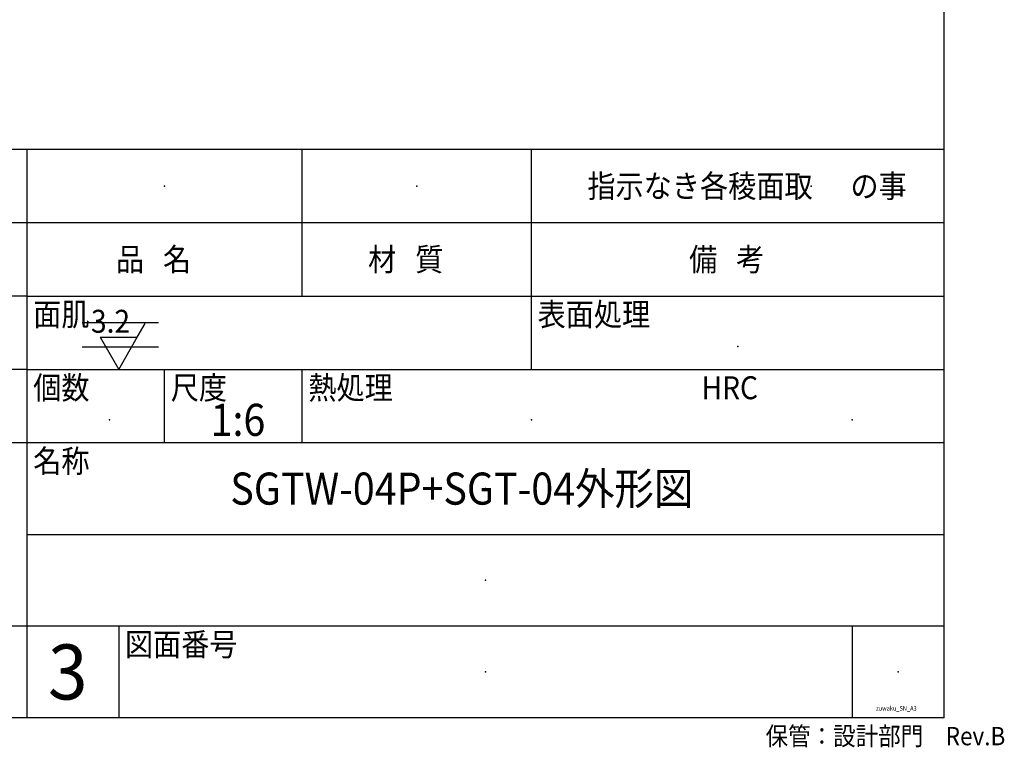
# Model space of a CAD drawing. Extents: x -2070 to 369, y -731 to 950.
# Drawn here: x -275 to 369, y -719 to -243 of the extents above; entities that cross this region are included whole.
import ezdxf

# ---------------------------------------------------------------- set-up
doc = ezdxf.new("R2010")
doc.units = 0
doc.layers.get('0').update_dxf_attribs({"linetype": 'CONTINUOUS'})
doc.layers.add('1', color=7, linetype='CONTINUOUS')
doc.layers.add('10', color=7, linetype='CONTINUOUS')
doc.styles.add('CONVERTER_11', font='txt.shx', dxfattribs={"width": 0.9})
doc.styles.add('CONVERTER_12', font='complex.shx', dxfattribs={"width": 0.95})

# ---------------------------------------------------------------- blocks, each defined once
blk = doc.blocks.new('ZUWAKU_UNISON_A3_図枠Ａ３', base_point=(-345, -116.67))
at = {"layer": '1', "color": 5, "linetype": 'CONTINUOUS'}
for q in [(55, 158.33), (-335, -116.67)]:
    blk.add_line((55, -116.67), q, dxfattribs=at)
at = {"layer": '1', "color": 2, "linetype": 'CONTINUOUS'}
for p, q in [((55, -54.67), (-125, -54.67)), ((-15, -70.67), (-15, -54.67)), ((10, -70.67), (10, -54.67)), ((55, -62.67), (-125, -62.67)), ((-45, -70.67), (-125, -70.67)), ((10, -78.67), (10, -70.67)), ((-32.98, -75.17), (-32.11, -73.67)), ((-37.02, -75.17), (-35, -78.67)), ((-37.02, -75.17), (-32.98, -75.17)), ((-35, -78.67), (-32.98, -75.17)), ((-45, -78.67), (55, -78.67)), ((-30, -86.67), (-30, -78.67)), ((-15, -86.67), (-15, -78.67)), ((-45, -96.67), (55, -96.67))]:
    blk.add_line(p, q, dxfattribs=at)
at = {"layer": '1', "color": 7, "linetype": 'CONTINUOUS'}
for p, q in [((-45, -54.67), (-45, -116.67)), ((-45, -70.67), (55, -70.67)), ((-45, -78.67), (-125, -78.67)), ((55, -86.67), (-125, -86.67)), ((55, -106.67), (-125, -106.67)), ((-35, -106.67), (-35, -116.67)), ((45, -106.67), (45, -116.67))]:
    blk.add_line(p, q, dxfattribs=at)
at = {"layer": '10', "color": 4}
for p in [(-30, -58.67), (-2.5, -58.67), (32.5, -58.67), (40.5, -58.67), (32.5, -76.17), (-36, -84.17), (-21, -84.17), (10, -84.17), (45, -84.17), (5, -91.67), (5, -101.67), (5, -111.67), (50, -111.67)]:
    blk.add_point(p, dxfattribs=at)
at = {"layer": '1', "color": 2, "linetype": 'CONTINUOUS', "style": 'CONVERTER_11', "width": 0.9}
for s, height, p in [('指示なき各稜面取      の事', 2.5, (16.11, -59.92)), ('品   名', 2.5, (-35.3, -67.92)), ('材   質', 2.5, (-7.8, -67.92)), ('備   考', 2.5, (27.2, -67.92)), ('面肌', 2.5, (-44.32, -73.92)), ('表面処理', 2.5, (10.68, -73.92)), ('3.2', 2.5, (-38.02, -74.67)), ('個数', 2.5, (-44.32, -81.92)), ('尺度', 2.5, (-29.32, -81.92)), ('熱処理', 2.5, (-14.32, -81.92)), ('HRC', 2.5, (28.57, -81.92)), ('名称', 2.5, (-44.32, -89.92)), ('図面番号', 2.5, (-34.32, -109.92)), ('保管：設計部門\u3000Rev.B', 2, (35.54, -119.67))]:
    blk.add_text(s, height=height, dxfattribs=at).set_placement(p)
at = {"layer": '1', "color": 7, "linetype": 'CONTINUOUS', "style": 'CONVERTER_12', "width": 0.95}
blk.add_text('3', height=6, dxfattribs=at).set_placement((-42.71, -114.67))
at = {"layer": '10', "color": 4, "linetype": 'CONTINUOUS', "style": 'CONVERTER_11', "width": 0.9}
blk.add_text('zuwaku_SN_A3', height=0.5, dxfattribs=at).set_placement((47.59, -115.89))

msp = doc.modelspace()

# ---------------------------------------------------------------- linework, layer by layer
at = {"layer": '1', "color": 7, "linetype": 'CONTINUOUS'}
for p, q in [((-183.881, -441.482), (-233.881, -441.482)), ((-183.881, -457.482), (-233.881, -457.482))]:
    msp.add_line(p, q, dxfattribs=at)

# ---------------------------------------------------------------- block references
at = {"xscale": 6, "yscale": 6, "zscale": 6}
msp.add_blockref('ZUWAKU_UNISON_A3_図枠Ａ３', (-2070, -700), dxfattribs=at)

# ---------------------------------------------------------------- texts
at = {"layer": '1', "color": 2, "linetype": 'CONTINUOUS', "style": 'CONVERTER_11', "width": 0.9}
for s, p in [('1:6', (-149.85, -515.5)), ('SGTW-04P+SGT-04外形図', (-136.95, -560.5))]:
    msp.add_text(s, height=21, dxfattribs=at).set_placement(p)

doc.saveas('drawing.dxf')
